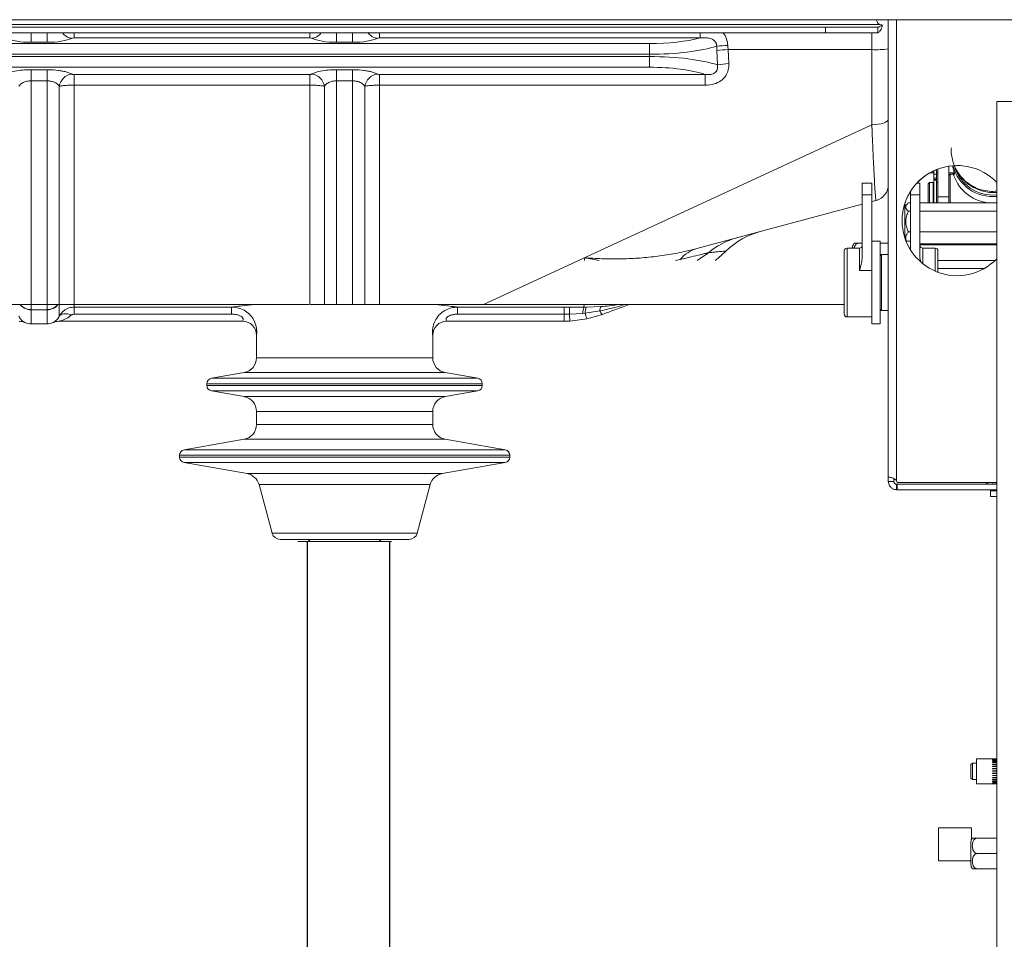
# Model space of a CAD drawing. Units: millimetres. Extents: x 209 to 13318, y -34 to 5706.
# Drawn here: x 9682 to 10040, y 3670 to 4004 of the extents above; entities that cross this region are included whole.
import ezdxf

# ---------------------------------------------------------------- set-up
doc = ezdxf.new("R2010")
doc.units = ezdxf.units.MM

msp = doc.modelspace()

# ---------------------------------------------------------------- linework, layer by layer
at = {"color": 7, "linetype": 'Continuous', "lineweight": 15}
for p, q in [((10058.34, 4004.15), (9106.34, 4004.15)), ((9994.58, 4002.44), (9128.08, 4002.44)), ((9995.58, 4002.26), (9994.58, 4002.44)), ((9995.58, 4002.15), (9995.58, 4002.26)), ((9995.58, 4001.56), (9995.58, 4002.15)), ((9997.84, 4004.15), (9997.84, 3837.99)), ((9975.07, 4001.44), (9148.08, 4001.44)), ((9975.07, 3999.44), (9148.08, 3999.44)), ((9994, 4001.44), (9975.07, 4001.44)), ((9975.07, 4001.44), (9975.07, 3999.44)), ((9994, 3999.44), (9975.07, 3999.44)), ((9994, 4001.44), (9994, 3999.44)), ((9245.67, 3995.47), (9911.03, 3995.47)), ((9692.26, 3995.95), (9686.44, 3995.95)), ((9787.65, 3997.53), (9702.05, 3997.53)), ((9803.26, 3995.95), (9797.44, 3995.95)), ((9929.47, 3997.53), (9813.05, 3997.53)), ((9911.03, 3995.47), (9911.03, 3991.61)), ((9911.03, 3991.61), (9245.67, 3991.61)), ((9911.03, 3990.75), (9911.03, 3991.61)), ((9935.78, 3987.72), (9935.53, 3993.02)), ((9939.62, 3993.27), (9939.9, 3988.23)), ((9939.62, 3993.27), (9991.84, 3993.27)), ((9991.84, 3966), (9991.84, 3993.27)), ((9245.67, 3990.75), (9911.03, 3990.75)), ((9911.03, 3990.75), (9911.03, 3986.88)), ((9911.03, 3986.88), (9245.67, 3986.88)), ((9686.44, 3985.98), (9686.44, 3981.94)), ((9686.44, 3985.98), (9692.26, 3985.98)), ((9692.26, 3985.98), (9692.26, 3981.94)), ((9702.05, 3984.27), (9702.05, 3980.37)), ((9702.05, 3984.27), (9787.65, 3984.27)), ((9787.65, 3984.27), (9787.65, 3980.37)), ((9797.44, 3985.98), (9797.44, 3981.94)), ((9797.44, 3985.98), (9803.26, 3985.98)), ((9803.26, 3985.98), (9803.26, 3981.94)), ((9813.05, 3980.37), (9813.05, 3984.27)), ((9813.05, 3984.27), (9931.33, 3984.27)), ((9931.33, 3980.37), (9931.33, 3984.27)), ((9692.26, 3981.94), (9686.44, 3981.94)), ((9803.26, 3981.94), (9797.44, 3981.94)), ((9787.65, 3980.37), (9702.05, 3980.37)), ((9931.33, 3980.37), (9813.05, 3980.37)), ((10045.26, 3974.42), (10037.26, 3974.42)), ((10037.26, 3974.42), (10037.26, 2850.02)), ((9850.73, 3900.69), (9991.84, 3966)), ((10012.93, 3948.55), (10014.14, 3948.55)), ((10014.14, 3949.19), (10014.14, 3948.55)), ((10014.14, 3949.05), (10014.34, 3949.05)), ((10014.34, 3949.28), (10014.34, 3948.06)), ((10015.34, 3949.72), (10015.34, 3949.55)), ((10015.34, 3949.55), (10015.34, 3948.06)), ((10015.34, 3948.55), (10015.84, 3948.55)), ((10015.84, 3949.91), (10015.84, 3939.8)), ((10019.84, 3950.95), (10019.84, 3939.8)), ((10019.84, 3948.55), (10021.81, 3948.55)), ((10012.84, 3945.07), (10012.34, 3944.57)), ((10014.14, 3945.07), (10012.84, 3945.07)), ((10012.84, 3945.07), (10012.84, 3937.65)), ((10014.14, 3945.07), (10014.14, 3937.65)), ((10014.34, 3948.06), (10014.34, 3946.56)), ((10014.34, 3948.06), (10015.34, 3948.06)), ((10014.34, 3946.56), (10014.34, 3946.15)), ((10014.34, 3946.56), (10015.34, 3946.56)), ((10014.34, 3946.15), (10014.34, 3945.81)), ((10014.34, 3946.15), (10015.34, 3946.15)), ((10014.34, 3945.81), (10014.34, 3937.65)), ((10014.34, 3945.81), (10015.34, 3945.81)), ((10015.34, 3948.06), (10015.34, 3946.56)), ((10015.34, 3946.56), (10015.34, 3946.15)), ((10015.34, 3946.15), (10015.34, 3945.81)), ((10015.34, 3945.81), (10015.34, 3937.65)), ((10015.84, 3945.07), (10015.34, 3945.07)), ((10020.34, 3948.07), (10019.84, 3947.57)), ((10021.48, 3948.07), (10020.34, 3948.07)), ((10020.34, 3948.07), (10020.34, 3937.65)), ((9988.34, 3944.83), (9988.34, 3940.58)), ((9991.84, 3944.83), (9988.34, 3944.83)), ((9991.84, 3944.83), (9991.84, 3940.58)), ((10005.84, 3940.58), (10005.84, 3941.71)), ((10009.34, 3944.83), (10008.23, 3944.83)), ((10009.34, 3940.58), (10009.34, 3944.83)), ((10012.34, 3944.57), (10012.34, 3937.65)), ((10014.34, 3944.57), (10014.14, 3944.57)), ((9988.34, 3940.58), (9991.84, 3940.58)), ((9988.34, 3940.58), (9988.34, 3917.79)), ((9991.84, 3940.58), (9991.84, 3920.79)), ((9993.4, 3938.49), (9991.84, 3938.07)), ((10005.84, 3920.79), (10005.84, 3940.58)), ((10009.34, 3940.58), (10005.84, 3940.58)), ((10009.34, 3917.79), (10009.34, 3940.58)), ((10015.84, 3939.8), (10019.84, 3939.8)), ((10015.84, 3939.8), (10015.84, 3937.65)), ((10019.84, 3939.8), (10019.84, 3937.65)), ((9988.34, 3937.13), (9928.34, 3921.06)), ((10003.84, 3924.93), (10003.84, 3937.43)), ((10004.78, 3937.31), (10003.84, 3936.38)), ((10005.84, 3937.65), (10005.15, 3937.65)), ((10005.84, 3934.56), (10005.15, 3934.56)), ((10037.26, 3937.65), (10009.34, 3937.65)), ((10037.26, 3934.56), (10009.34, 3934.56)), ((10005.84, 3927.09), (10005.15, 3927.09)), ((10037.26, 3927.09), (10009.34, 3927.09)), ((9994.84, 3923.68), (9991.84, 3923.68)), ((9994.84, 3918.33), (9994.84, 3923.68)), ((10005.84, 3923.68), (10004.3, 3923.68)), ((9981.84, 3897.18), (9981.84, 3920.18)), ((9987.34, 3921.18), (9982.84, 3921.18)), ((9984.54, 3921.25), (9984.46, 3921.18)), ((9984.61, 3921.25), (9984.54, 3921.25)), ((9984.54, 3921.25), (9984.54, 3921.18)), ((9984.66, 3921.18), (9984.61, 3921.25)), ((9984.61, 3921.25), (9984.61, 3921.18)), ((9984.84, 3921.41), (9984.84, 3921.18)), ((9987.15, 3923.04), (9988.34, 3923.04)), ((9991.84, 3908.68), (9991.84, 3920.79)), ((9994.84, 3923.04), (9997.84, 3923.04)), ((10005.84, 3920.79), (10005.84, 3920.64)), ((10037.26, 3922.71), (10009.34, 3922.71)), ((10037.26, 3922.38), (10009.34, 3922.38)), ((10014.84, 3921.18), (10010.34, 3921.18)), ((10015.84, 3920.18), (10015.84, 3912.45)), ((9995.34, 3918.83), (9994.84, 3918.33)), ((9994.84, 3908.68), (9994.84, 3918.33)), ((9997.84, 3918.83), (9995.34, 3918.83)), ((9995.34, 3908.68), (9995.34, 3918.83)), ((10009.49, 3916.52), (10009.34, 3917.79)), ((10036.61, 3916.67), (10015.84, 3916.67)), ((9987.34, 3913.01), (9991.84, 3913.01)), ((10032.63, 3913.74), (10015.84, 3913.74)), ((9991.84, 3893.68), (9991.84, 3908.68)), ((9994.84, 3893.68), (9994.84, 3908.68)), ((9995.34, 3898.53), (9995.34, 3908.68)), ((9787.3, 3900.69), (9565.65, 3900.69)), ((9686.44, 3898.84), (9686.44, 3898.82)), ((9686.44, 3898.82), (9686.44, 3898.81)), ((9686.44, 3898.82), (9692.26, 3898.82)), ((9686.44, 3898.81), (9686.44, 3893.64)), ((9692.26, 3898.81), (9686.44, 3898.81)), ((9692.26, 3898.82), (9692.26, 3898.84)), ((9692.26, 3898.81), (9692.26, 3898.82)), ((9692.26, 3893.64), (9692.26, 3898.81)), ((9702.05, 3899.75), (9702.05, 3897.18)), ((9702.05, 3899.75), (9759.3, 3899.75)), ((9759.3, 3897.18), (9759.3, 3899.75)), ((9981.84, 3900.69), (9787.65, 3900.69)), ((9841.4, 3897.18), (9841.4, 3899.75)), ((9841.4, 3899.75), (9880.1, 3899.75)), ((9880.1, 3897.18), (9880.1, 3899.75)), ((9880.1, 3899.75), (9882.12, 3899.74)), ((9882.12, 3899.74), (9887.29, 3899.73)), ((9887.29, 3899.73), (9888.16, 3899.74)), ((9893.08, 3898.39), (9887.75, 3897.55)), ((9888.16, 3899.74), (9893.47, 3899.97)), ((9994.84, 3899.03), (9995.34, 3898.53)), ((9995.34, 3898.53), (9997.84, 3898.53)), ((9759.3, 3897.18), (9702.05, 3897.18)), ((9880.1, 3897.18), (9841.4, 3897.18)), ((9881.99, 3897.2), (9880.1, 3897.18)), ((9880.1, 3897.18), (9880.1, 3894.61)), ((9886.87, 3897.47), (9881.99, 3897.2)), ((9882.12, 3894.66), (9881.99, 3897.2)), ((9888.31, 3895.47), (9882.12, 3894.66)), ((9887.75, 3897.55), (9886.87, 3897.47)), ((9894.02, 3897.11), (9888.31, 3895.47)), ((9982.84, 3896.18), (9991.84, 3896.18)), ((9686.44, 3893.64), (9692.26, 3893.64)), ((9763.35, 3894.61), (9696.57, 3894.61)), ((9880.1, 3894.61), (9837.35, 3894.61)), ((9991.84, 3893.68), (9994.84, 3893.68)), ((9768.35, 3889.61), (9768.35, 3881.4)), ((9832.35, 3881.4), (9832.35, 3889.61)), ((9763.81, 3875.99), (9752, 3873.91)), ((9848.7, 3873.91), (9836.89, 3875.99)), ((9750.35, 3871.94), (9750.35, 3871.29)), ((9850.35, 3871.29), (9850.35, 3871.94)), ((9752, 3869.32), (9763.81, 3867.24)), ((9836.89, 3867.24), (9848.7, 3869.32)), ((9768.35, 3861.83), (9768.35, 3857.17)), ((9832.35, 3857.17), (9832.35, 3861.83)), ((9763.81, 3851.75), (9742, 3847.91)), ((9858.7, 3847.91), (9836.89, 3851.75)), ((9740.35, 3845.94), (9740.35, 3845.29)), ((9860.35, 3845.29), (9860.35, 3845.94)), ((9742, 3843.32), (9764.9, 3839.29)), ((9835.8, 3839.29), (9858.7, 3843.32)), ((9997.84, 3837.99), (9997.84, 3836.44)), ((9998.04, 3837.99), (9997.84, 3837.99)), ((9769.26, 3835.29), (9773.99, 3817.63)), ((9826.71, 3817.63), (9831.44, 3835.29)), ((9997.84, 3836.44), (9999.84, 3836.44)), ((9999.84, 3837.52), (9999.84, 3836.44)), ((10000.84, 3833.44), (10000.84, 3835.44)), ((10000.84, 3835.44), (10000.99, 3835.44)), ((10037.26, 3836.03), (10000.99, 3836.03)), ((10000.99, 3835.44), (10037.26, 3835.44)), ((10000.99, 3833.44), (10000.99, 3835.44)), ((10033.32, 3835.44), (10033.32, 3836.03)), ((10035.83, 3836.03), (10035.83, 3835.44)), ((10037.02, 3836.03), (10037.02, 3835.51)), ((10037.26, 3835.51), (10037.02, 3835.51)), ((10000.84, 3833.44), (10000.99, 3833.44)), ((10000.99, 3833.44), (10037.26, 3833.44)), ((10034.97, 3832.99), (10037.26, 3832.99)), ((10034.97, 3830.99), (10034.97, 3832.99)), ((10034.97, 3830.99), (10037.26, 3830.99)), ((9776.89, 3815.41), (9791.3, 3815.41)), ((9783.35, 3814.68), (9791.3, 3814.68)), ((9787.12, 3815.41), (9823.81, 3815.41)), ((9787.12, 3815.41), (9787.85, 3814.68)), ((9787.85, 3814.68), (9817.35, 3814.68)), ((9812.85, 3814.68), (9813.58, 3815.41)), ((10028.4, 3734.15), (10027.84, 3733.6)), ((10029.84, 3734.15), (10028.4, 3734.15)), ((10028.4, 3734.15), (10028.4, 3728.15)), ((10035.64, 3735.65), (10029.84, 3735.65)), ((10029.84, 3735.65), (10029.84, 3734.92)), ((10029.84, 3734.92), (10029.84, 3726.65)), ((10035.64, 3735.66), (10035.64, 3735.75)), ((10035.64, 3735.75), (10037.26, 3735.75)), ((10035.64, 3735.66), (10037.26, 3735.66)), ((10035.64, 3735.55), (10035.64, 3735.66)), ((10037.26, 3735.55), (10035.64, 3735.55)), ((10035.64, 3735.41), (10037.26, 3735.41)), ((10035.64, 3735.3), (10035.64, 3735.41)), ((10037.26, 3735.3), (10035.64, 3735.3)), ((10035.64, 3735), (10037.26, 3735)), ((10035.64, 3734.89), (10035.64, 3735)), ((10037.26, 3734.89), (10035.64, 3734.89)), ((10035.64, 3734.46), (10037.26, 3734.46)), ((10035.64, 3734.35), (10035.64, 3734.46)), ((10037.26, 3734.35), (10035.64, 3734.35)), ((10027.84, 3733.6), (10027.84, 3728.71)), ((10035.64, 3733.69), (10035.64, 3733.79)), ((10035.64, 3733.79), (10037.26, 3733.79)), ((10037.26, 3733.69), (10035.64, 3733.69)), ((10035.64, 3732.94), (10035.64, 3733.03)), ((10035.64, 3733.03), (10035.64, 3733.03)), ((10035.64, 3733.03), (10037.26, 3733.03)), ((10035.64, 3733.03), (10037.26, 3733.03)), ((10037.26, 3732.94), (10035.64, 3732.94)), ((10035.64, 3732.2), (10035.64, 3732.23)), ((10035.64, 3732.23), (10037.26, 3732.23)), ((10035.64, 3732.13), (10035.64, 3732.2)), ((10035.64, 3732.2), (10037.26, 3732.2)), ((10037.26, 3732.13), (10035.64, 3732.13)), ((10035.64, 3731.33), (10035.64, 3731.38)), ((10035.64, 3731.38), (10037.26, 3731.38)), ((10035.64, 3731.28), (10035.64, 3731.33)), ((10035.64, 3731.33), (10037.26, 3731.33)), ((10037.26, 3731.28), (10035.64, 3731.28)), ((10035.64, 3730.46), (10035.64, 3730.53)), ((10035.64, 3730.53), (10037.26, 3730.53)), ((10035.64, 3730.43), (10035.64, 3730.46)), ((10035.64, 3730.46), (10037.26, 3730.46)), ((10037.26, 3730.43), (10035.64, 3730.43)), ((10027.84, 3728.71), (10028.4, 3728.15)), ((10028.4, 3728.15), (10029.84, 3728.15)), ((10035.64, 3729.61), (10035.64, 3729.69)), ((10035.64, 3729.69), (10037.26, 3729.69)), ((10035.64, 3729.6), (10035.64, 3729.61)), ((10035.64, 3729.61), (10037.26, 3729.61)), ((10037.26, 3729.6), (10035.64, 3729.6)), ((10035.64, 3728.82), (10035.64, 3728.91)), ((10035.64, 3728.91), (10037.26, 3728.91)), ((10035.64, 3728.82), (10037.26, 3728.82)), ((10035.64, 3728.11), (10035.64, 3728.22)), ((10035.64, 3728.22), (10037.26, 3728.22)), ((10035.64, 3728.11), (10037.26, 3728.11)), ((10035.64, 3727.51), (10035.64, 3727.62)), ((10035.64, 3727.62), (10037.26, 3727.62)), ((10035.64, 3727.51), (10037.26, 3727.51)), ((10035.64, 3727.05), (10035.64, 3727.16)), ((10035.64, 3727.16), (10037.26, 3727.16)), ((10035.64, 3727.05), (10037.26, 3727.05)), ((10035.64, 3726.73), (10035.64, 3726.84)), ((10035.64, 3726.84), (10037.26, 3726.84)), ((10035.64, 3726.73), (10037.26, 3726.73)), ((10029.84, 3726.65), (10035.64, 3726.65)), ((10035.64, 3726.57), (10035.64, 3726.67)), ((10035.64, 3726.67), (10037.26, 3726.67)), ((10035.64, 3726.57), (10037.26, 3726.57)), ((10016.11, 3710.65), (10016.11, 3698.65)), ((10028.11, 3710.65), (10016.11, 3710.65)), ((10028.11, 3706.58), (10028.11, 3710.65)), ((10027.84, 3705.51), (10027.84, 3697.19)), ((10030.15, 3706.95), (10037.26, 3706.95)), ((10016.11, 3698.65), (10027.84, 3698.65)), ((10030.15, 3701.35), (10037.26, 3701.35)), ((10030.15, 3695.75), (10037.26, 3695.75))]:
    msp.add_line(p, q, dxfattribs=at)
at = {"color": 8, "linetype": 'Continuous', "lineweight": 15}
for p, q in [((10000.84, 4004.15), (10000.84, 3836.79)), ((9686.44, 3999.44), (9686.44, 3995.95)), ((9692.26, 3999.44), (9692.26, 3995.95)), ((9702.05, 3999.44), (9702.05, 3997.53)), ((9787.65, 3999.44), (9787.65, 3997.53)), ((9797.44, 3999.44), (9797.44, 3995.95)), ((9803.26, 3999.44), (9803.26, 3995.95)), ((9813.05, 3999.44), (9813.05, 3997.53)), ((9929.47, 3999.44), (9929.47, 3997.53)), ((9991.84, 3993.27), (9991.84, 3999.44)), ((9787.65, 3900.69), (9787.65, 3984.27)), ((9686.44, 3981.94), (9686.44, 3900.69)), ((9692.26, 3900.69), (9692.26, 3981.94)), ((9797.44, 3981.94), (9797.44, 3900.69)), ((9803.26, 3900.69), (9803.26, 3981.94)), ((9696.71, 3900.69), (9696.71, 3980.02)), ((9702.05, 3980.37), (9702.05, 3900.69)), ((9792.99, 3980.02), (9792.99, 3900.69)), ((9807.71, 3900.69), (9807.71, 3980.02)), ((9813.05, 3980.37), (9813.05, 3900.69)), ((10014.94, 3949.55), (10015.34, 3949.55)), ((9982.84, 3921.18), (9982.84, 3896.18)), ((9987.34, 3913.01), (9987.34, 3921.18)), ((10010.34, 3921.18), (10010.34, 3915.57)), ((10014.84, 3912.85), (10014.84, 3921.18)), ((9887.51, 3916.67), (9887.51, 3917.72)), ((9922.21, 3917), (9920.57, 3916.67)), ((9928.39, 3916.67), (9932.51, 3919.5)), ((9686.44, 3900.69), (9686.44, 3898.84)), ((9692.26, 3898.84), (9692.26, 3900.69)), ((9696.71, 3896.48), (9696.71, 3900.69)), ((9702.05, 3900.69), (9702.05, 3899.75)), ((9887.29, 3899.73), (9887.31, 3900.69)), ((9768.35, 3881.4), (9791.3, 3881.4)), ((9787.65, 3881.4), (9832.35, 3881.4)), ((9752, 3873.91), (9791.3, 3873.91)), ((9752, 3873.91), (9848.7, 3873.91)), ((9791.3, 3875.99), (9763.81, 3875.99)), ((9836.89, 3875.99), (9763.81, 3875.99)), ((9791.3, 3871.94), (9750.35, 3871.94)), ((9850.35, 3871.94), (9750.35, 3871.94)), ((9750.35, 3871.29), (9791.3, 3871.29)), ((9750.35, 3871.29), (9850.35, 3871.29)), ((9791.3, 3869.32), (9752, 3869.32)), ((9848.7, 3869.32), (9752, 3869.32)), ((9763.81, 3867.24), (9791.3, 3867.24)), ((9763.81, 3867.24), (9836.89, 3867.24)), ((9832.35, 3861.83), (9768.35, 3861.83)), ((9791.3, 3861.83), (9768.35, 3861.83)), ((9768.35, 3857.17), (9791.3, 3857.17)), ((9768.35, 3857.17), (9832.35, 3857.17)), ((9791.3, 3851.75), (9763.81, 3851.75)), ((9836.89, 3851.75), (9763.81, 3851.75)), ((9791.3, 3845.94), (9740.35, 3845.94)), ((9860.35, 3845.94), (9740.35, 3845.94)), ((9740.35, 3845.29), (9791.3, 3845.29)), ((9740.35, 3845.29), (9860.35, 3845.29)), ((9742, 3847.91), (9791.3, 3847.91)), ((9742, 3847.91), (9858.7, 3847.91)), ((9791.3, 3843.32), (9742, 3843.32)), ((9858.7, 3843.32), (9742, 3843.32)), ((9764.9, 3839.29), (9791.3, 3839.29)), ((9764.9, 3839.29), (9835.8, 3839.29)), ((9831.44, 3835.29), (9769.26, 3835.29)), ((9791.3, 3835.29), (9769.26, 3835.29)), ((10033.97, 3835.44), (10033.97, 3836.03)), ((9773.99, 3817.63), (9791.3, 3817.63)), ((9773.99, 3817.63), (9826.71, 3817.63))]:
    msp.add_line(p, q, dxfattribs=at)
for p, q in [((9786.7, 3814.68), (9786.7, 3615.2)), ((9816.61, 3814.68), (9816.61, 3615.2))]:
    msp.add_line(p, q)
at = {"color": 7, "linetype": 'Continuous', "lineweight": 15, "flags": 128}
for points in [[(9991.84, 3966), (9993.02, 3966.04), (9994.14, 3966.16), (9995.18, 3966.34), (9996.09, 3966.6), (9996.83, 3966.9), (9997.39, 3967.25), (9997.73, 3967.63), (9997.84, 3968.02)], [(9938.82, 3920.12), (9936.02, 3917.6), (9934.91, 3916.67)], [(9696.71, 3896.48), (9696.96, 3896.8), (9697.33, 3897.06), (9697.8, 3897.24), (9698.35, 3897.34), (9698.99, 3897.36), (9699.68, 3897.29), (9700.41, 3897.13), (9701.16, 3896.9)]]:
    msp.add_lwpolyline(points, dxfattribs=at)
at = {"color": 7, "linetype": 'Continuous', "lineweight": 15}
for centre, radius, start, end in [((9995.58, 4004.18), 2, 180.7548, 240.2748), ((9941.5, 3929.76), 65.06, 91.7066, 95.3038), ((9941.53, 3928.41), 64.89, 91.6919, 95.3053), ((9993.34, 4023.53), 30.3, 267.1694, 278.5483), ((9941.72, 3956.86), 31.43, 93.3238, 100.9061), ((9702.01, 3979.12), 5.37, 99.0956, 170.4314), ((9787.69, 3979.12), 5.37, 9.5686, 80.9044), ((9813.01, 3979.12), 5.37, 99.0956, 170.4314), ((10022.84, 3931.18), 20, 43.9907, 180), ((10022.85, 3931.18), 20, 119.6989, 136.9495), ((10035.8, 3954.88), 14.98, 194.5384, 275.6185), ((10035.77, 3952.47), 14.95, 195.1875, 262.6271), ((10035.81, 3954.96), 14.49, 195.2186, 275.7817), ((9991.84, 3944.28), 6, 285, 0), ((10022.85, 3931.18), 20, 148.2309, 161.8375), ((10022.84, 3931.18), 20, 180, 316.1397), ((9959.44, 3898.33), 30, 105, 133.4003), ((9949.62, 3899.55), 26.28, 105.0661, 130.6041), ((9931.68, 3909.33), 12.2, 105.896, 140.997), ((9982.84, 3920.18), 1, 90, 180), ((9987.15, 3921.41), 2.31, 140.8642, 180), ((9987.34, 3922.18), 1, 270, 0), ((10010.34, 3922.18), 1, 180, 270), ((10014.84, 3920.18), 1, 0, 90), ((9900.7, 3897.56), 18.71, 173.3042, 181.1028), ((9891.75, 3897.74), 4.88, 155.8415, 183.1697), ((9892.2, 3897.85), 4.46, 154.9562, 183.8574), ((9895.35, 3898.67), 2.29, 145.3117, 186.8566), ((9895.31, 3899.04), 2.32, 196.1945, 236.2562), ((9900.74, 3899.92), 13.19, 190.3317, 199.7093), ((9982.84, 3897.18), 1, 180, 270), ((9682.13, 3889.61), 5, 64.4999, 90), ((9686.44, 3898.64), 5, 244.5299, 270), ((9692.26, 3898.64), 5, 270, 295.4907), ((9696.57, 3889.61), 5, 90, 115.5001), ((9763.35, 3889.61), 5, 0, 90), ((9837.35, 3889.61), 5, 90, 180), ((9880.1, 3934.61), 40, 270, 272.8943), ((9762.85, 3881.4), 5.5, 280, 0), ((9837.85, 3881.4), 5.5, 180, 260), ((9752.35, 3871.94), 2, 100, 180), ((9848.35, 3871.94), 2, 0, 80), ((9752.35, 3871.29), 2, 180, 260), ((9848.35, 3871.29), 2, 280, 0), ((9762.85, 3861.83), 5.5, 0, 80), ((9837.85, 3861.83), 5.5, 100, 180), ((9762.85, 3857.17), 5.5, 280, 0), ((9837.85, 3857.17), 5.5, 180, 260), ((9742.35, 3845.94), 2, 100, 180), ((9742.35, 3845.29), 2, 180, 260), ((9858.35, 3845.94), 2, 0, 80), ((9858.35, 3845.29), 2, 280, 0), ((9763.94, 3833.87), 5.5, 15, 80), ((9836.76, 3833.87), 5.5, 100, 165), ((9998.99, 3836.03), 2, 0, 22.1596), ((9776.89, 3818.41), 3, 195, 270), ((9823.81, 3818.41), 3, 270, 345), ((10030.15, 3705.51), 2.31, 141.3429, 180), ((10030.15, 3697.19), 2.31, 180, 218.6541)]:
    msp.add_arc(centre, radius, start, end, dxfattribs=at)
at = {"color": 8, "linetype": 'Continuous', "lineweight": 15}
for centre, radius, start, end in [((9701.93, 4002.38), 5.05, 215.5189, 261.2375), ((9787.77, 4002.38), 5.05, 278.7625, 324.4811), ((9812.93, 4002.38), 5.05, 215.5189, 261.2375), ((9686.43, 3903.84), 5.04, 218.7419, 270.1188), ((9686.43, 3903.86), 5.04, 218.9151, 270.0985), ((9692.28, 3903.83), 5.03, 269.8331, 321.3063), ((9692.27, 3903.85), 5.03, 269.8553, 321.1311)]:
    msp.add_arc(centre, radius, start, end, dxfattribs=at)
at = {"color": 7, "linetype": 'Continuous', "lineweight": 15}
for centre, major_axis, ratio, start_param, end_param in [((9686.44, 3998.59), (10, 0), 0.264737, 3.61613, 4.712389), ((9692.26, 3998.59), (10, 0), 0.264737, 4.712389, 5.808648), ((9702.05, 3997.26), (1, 0), 0.264737, 1.570796, 2.667055), ((9787.65, 3997.26), (1, 0), 0.264737, 0.474538, 1.570796), ((9797.44, 3998.59), (10, 0), 0.264737, 3.61613, 4.712389), ((9803.26, 3998.59), (10, 0), 0.264737, 4.712389, 5.808648), ((9813.05, 3997.26), (1, 0), 0.264737, 1.570796, 2.667055), ((9911.03, 4002.44), (26, 0), 0.267949, 4.712389, 5.500785), ((9911.03, 3998.58), (30, 0), 0.232223, 4.712389, 5.665574), ((9911.03, 3589.18), (0, 700), 0.042857, 5.32734, 5.330001), ((9911.03, 3589.43), (0, 700), 0.05, 5.32734, 5.330001), ((9911.03, 3983.78), (30, 0), 0.232223, 0.600795, 1.570796), ((9911.03, 3979.92), (26, 0), 0.267949, 0.675001, 1.570796)]:
    msp.add_ellipse(centre, major_axis=major_axis, ratio=ratio, start_param=start_param, end_param=end_param, dxfattribs=at)
for points in [[(9994, 4001.44), (9994.13, 4001.45), (9994.39, 4001.47), (9994.79, 4001.63), (9995.18, 4001.85), (9995.44, 4002.05), (9995.58, 4002.15)], [(9994, 3999.44), (9994.13, 3999.47), (9994.39, 3999.53), (9994.79, 3999.99), (9995.18, 4000.67), (9995.44, 4001.26), (9995.58, 4001.56)]]:
    msp.add_open_spline(points, degree=3, dxfattribs=at)
at = {"color": 8, "linetype": 'Continuous', "lineweight": 15}
for points, knots in [([(9937.65, 3999.44), (9937.69, 3999.41), (9938.37, 3998.84), (9939.2, 3997.24), (9939.44, 3995.61), (9939.56, 3994.79)], [0, 0, 0, 0, 0.031325, 0.515621, 1, 1, 1, 1]), ([(9892.84, 3916.67), (9891.99, 3916.81), (9890.25, 3917.1), (9888.46, 3917.5), (9887.54, 3917.71), (9887.51, 3917.72)], [0, 0, 0, 0, 0.4818837, 0.986842, 1, 1, 1, 1]), ([(9682.6, 3900.69), (9682.72, 3900.53), (9683.15, 3899.91), (9684.33, 3899.22), (9685.57, 3898.86), (9686.29, 3898.84), (9686.44, 3898.84)], [0, 0, 0, 0, 0.134832, 0.51407, 0.898792, 1, 1, 1, 1]), ([(9692.26, 3898.84), (9692.41, 3898.84), (9693.13, 3898.86), (9694.37, 3899.22), (9695.55, 3899.91), (9695.98, 3900.53), (9696.09, 3900.69)], [0, 0, 0, 0, 0.1012077, 0.4859301, 0.8651677, 1, 1, 1, 1]), ([(9759.3, 3899.75), (9759.35, 3899.75), (9759.92, 3899.83), (9761.51, 3900.04), (9764.1, 3900.38), (9766.28, 3900.61), (9766.99, 3900.69)], [0, 0, 0, 0, 0.038654, 0.425477, 0.812367, 1, 1, 1, 1]), ([(9833.71, 3900.69), (9834.5, 3900.6), (9836.74, 3900.36), (9839.36, 3900.02), (9840.86, 3899.82), (9841.38, 3899.75), (9841.4, 3899.75)], [0, 0, 0, 0, 0.209845, 0.598584, 0.987255, 1, 1, 1, 1]), ([(9902.09, 3900.69), (9901.47, 3900.51), (9898.5, 3899.62), (9895.48, 3898.93), (9893.08, 3898.39)], [0, 0, 0, 0, 0.209507, 1, 1, 1, 1]), ([(9893.47, 3899.97), (9895.43, 3900.12), (9897.44, 3900.28), (9899.41, 3900.68), (9899.46, 3900.69)], [0, 0, 0, 0, 0.976026, 1, 1, 1, 1])]:
    msp.add_open_spline(points, degree=3, knots=knots, dxfattribs=at)
at = {"color": 7, "linetype": 'Continuous', "lineweight": 15}
for points, knots in [([(9935.49, 3994.54), (9935.48, 3994.82), (9935.46, 3995.19), (9935.24, 3995.81), (9934.97, 3996.21), (9934.41, 3996.77), (9933.48, 3997.3), (9931.7, 3997.68), (9930.32, 3997.59), (9929.47, 3997.53)], [0, 0, 0, 0, 0.103784, 0.140145, 0.245674, 0.283795, 0.445921, 0.655648, 1, 1, 1, 1]), ([(9939.9, 3988.23), (9939.89, 3987.46), (9939.87, 3985.91), (9938.85, 3983.66), (9937.06, 3981.84), (9934.43, 3980.58), (9932.44, 3980.45), (9931.33, 3980.37)], [0, 0, 0, 0, 0.17453, 0.352452, 0.549539, 0.749213, 1, 1, 1, 1]), ([(9677.54, 3984.43), (9677.82, 3984.56), (9678.59, 3984.95), (9680.48, 3985.47), (9683.29, 3985.89), (9685.39, 3985.95), (9686.44, 3985.98)], [0, 0, 0, 0, 0.157623, 0.444548, 0.722102, 1, 1, 1, 1]), ([(9692.26, 3985.98), (9692.5, 3985.97), (9693.86, 3985.97), (9695.81, 3985.83), (9697.8, 3985.52), (9699.65, 3985.11), (9700.55, 3984.7), (9701.16, 3984.43)], [0, 0, 0, 0, 0.064626, 0.360837, 0.521156, 0.681555, 1, 1, 1, 1]), ([(9701.16, 3984.43), (9701.19, 3984.41), (9701.26, 3984.37), (9701.45, 3984.32), (9701.73, 3984.28), (9701.94, 3984.27), (9702.05, 3984.27)], [0, 0, 0, 0, 0.163115, 0.449406, 0.724494, 1, 1, 1, 1]), ([(9787.65, 3984.27), (9787.68, 3984.27), (9787.81, 3984.27), (9788.06, 3984.29), (9788.36, 3984.34), (9788.48, 3984.4), (9788.54, 3984.43)], [0, 0, 0, 0, 0.057626, 0.355083, 0.678053, 1, 1, 1, 1]), ([(9788.54, 3984.43), (9788.82, 3984.56), (9789.59, 3984.95), (9791.48, 3985.47), (9794.29, 3985.89), (9796.39, 3985.95), (9797.44, 3985.98)], [0, 0, 0, 0, 0.157623, 0.4445481, 0.7221022, 1, 1, 1, 1]), ([(9803.26, 3985.98), (9803.5, 3985.97), (9804.86, 3985.97), (9806.81, 3985.83), (9808.8, 3985.52), (9810.65, 3985.11), (9811.55, 3984.7), (9812.16, 3984.43)], [0, 0, 0, 0, 0.064626, 0.360837, 0.521156, 0.681555, 1, 1, 1, 1]), ([(9812.16, 3984.43), (9812.19, 3984.41), (9812.26, 3984.37), (9812.45, 3984.32), (9812.73, 3984.28), (9812.94, 3984.27), (9813.05, 3984.27)], [0, 0, 0, 0, 0.163115, 0.449406, 0.724494, 1, 1, 1, 1]), ([(9931.33, 3984.27), (9931.99, 3984.23), (9932.96, 3984.16), (9934.08, 3984.46), (9934.73, 3984.78), (9935.17, 3985.13), (9935.59, 3985.7), (9935.77, 3986.17), (9935.9, 3986.9), (9935.83, 3987.34), (9935.78, 3987.72)], [0, 0, 0, 0, 0.3016286, 0.4378759, 0.4994701, 0.6155741, 0.6732611, 0.8011965, 0.8316958, 1, 1, 1, 1]), ([(9686.44, 3981.94), (9685.97, 3981.92), (9685.44, 3981.89), (9684.44, 3981.68), (9683.42, 3981.31), (9682.5, 3980.66), (9682.13, 3980.19), (9681.99, 3980.02)], [0, 0, 0, 0, 0.226829, 0.259428, 0.529797, 0.82804, 1, 1, 1, 1]), ([(9696.71, 3980.02), (9696.41, 3980.36), (9695.85, 3981.01), (9694.46, 3981.66), (9693.31, 3981.88), (9692.62, 3981.94), (9692.38, 3981.94), (9692.26, 3981.94)], [0, 0, 0, 0, 0.341925, 0.660623, 0.881286, 0.940124, 1, 1, 1, 1]), ([(9797.44, 3981.94), (9796.97, 3981.92), (9796.44, 3981.89), (9795.44, 3981.68), (9794.42, 3981.31), (9793.5, 3980.66), (9793.13, 3980.19), (9792.99, 3980.02)], [0, 0, 0, 0, 0.2268294, 0.2594279, 0.5297972, 0.8280395, 1, 1, 1, 1]), ([(9807.71, 3980.02), (9807.41, 3980.36), (9806.85, 3981.01), (9805.46, 3981.66), (9804.31, 3981.88), (9803.62, 3981.94), (9803.38, 3981.94), (9803.26, 3981.94)], [0, 0, 0, 0, 0.341925, 0.660623, 0.881286, 0.940124, 1, 1, 1, 1]), ([(9702.05, 3980.37), (9701.42, 3980.36), (9700.19, 3980.35), (9698.52, 3980.26), (9697.36, 3980.14), (9696.88, 3980.05), (9696.71, 3980.02)], [0, 0, 0, 0, 0.284064, 0.562261, 0.843382, 1, 1, 1, 1]), ([(9792.99, 3980.02), (9792.62, 3980.08), (9791.86, 3980.2), (9790.07, 3980.33), (9788.58, 3980.37), (9787.78, 3980.37), (9787.65, 3980.37)], [0, 0, 0, 0, 0.3114593, 0.6347245, 0.9404288, 1, 1, 1, 1]), ([(9813.05, 3980.37), (9812.42, 3980.36), (9811.19, 3980.35), (9809.52, 3980.26), (9808.36, 3980.14), (9807.88, 3980.05), (9807.71, 3980.02)], [0, 0, 0, 0, 0.284064, 0.562261, 0.843382, 1, 1, 1, 1]), ([(9993.4, 3938.49), (9993.38, 3938.52), (9993.33, 3938.58), (9993.23, 3939.31), (9993.09, 3940.96), (9992.88, 3944.08), (9992.64, 3948.3), (9992.39, 3953.44), (9992.12, 3959.37), (9991.94, 3963.77), (9991.84, 3966)], [0, 0, 0, 0, 0.07652, 0.153784, 0.291514, 0.43357, 0.573219, 0.717134, 0.856522, 1, 1, 1, 1]), ([(10020.76, 3957.65), (10020.73, 3957.46), (10020.6, 3956.41), (10020.81, 3954.57), (10021.34, 3952.22), (10022.28, 3949.96), (10023.67, 3947.71), (10025.61, 3945.58), (10028.03, 3943.81), (10030.78, 3942.53), (10033.67, 3941.88), (10035.87, 3941.71), (10037.04, 3941.91), (10037.26, 3941.95)], [0, 0, 0, 0, 0.022798, 0.121677, 0.210566, 0.300969, 0.402861, 0.514765, 0.631489, 0.747152, 0.862029, 0.973728, 1, 1, 1, 1]), ([(10021.23, 3950.95), (10021.28, 3950.69), (10021.45, 3949.76), (10021.73, 3948.87), (10021.9, 3948.23), (10021.95, 3947.97), (10021.9, 3947.93), (10021.79, 3948.05), (10021.65, 3948.39), (10021.59, 3948.55)], [0, 0, 0, 0, 0.102417, 0.362693, 0.494037, 0.622166, 0.750396, 0.882136, 1, 1, 1, 1]), ([(10037.26, 3941.42), (10036.78, 3941.38), (10035.5, 3941.27), (10033.4, 3941.53), (10031.03, 3942.15), (10028.72, 3943.17), (10026.56, 3944.58), (10024.62, 3946.35), (10023.04, 3948.46), (10022.1, 3950.07), (10021.82, 3951), (10021.8, 3951.07)], [0, 0, 0, 0, 0.074321, 0.196607, 0.32134, 0.44931, 0.581196, 0.716798, 0.850097, 0.987681, 1, 1, 1, 1]), ([(10005.15, 3927.09), (10004.91, 3927.6), (10004.44, 3928.64), (10004.04, 3930.57), (10004.28, 3932.64), (10004.88, 3933.97), (10005.15, 3934.56)], [0, 0, 0, 0, 0.216458, 0.440317, 0.751905, 1, 1, 1, 1]), ([(10005.15, 3934.56), (10005.03, 3934.66), (10004.78, 3934.87), (10004.49, 3935.2), (10004.26, 3935.55), (10004.13, 3935.95), (10004.15, 3936.41), (10004.38, 3936.87), (10004.73, 3937.29), (10005.01, 3937.53), (10005.15, 3937.65)], [0, 0, 0, 0, 0.107788, 0.216173, 0.32732, 0.439966, 0.593496, 0.752157, 0.875511, 1, 1, 1, 1]), ([(10004.58, 3923.68), (10004.39, 3924.04), (10003.93, 3924.9), (10004.38, 3926.1), (10004.95, 3926.83), (10005.15, 3927.09)], [0, 0, 0, 0, 0.317867, 0.759208, 1, 1, 1, 1]), ([(9887.51, 3917.72), (9887.54, 3917.71), (9888.57, 3917.63), (9891.64, 3917.41), (9896.71, 3917.22), (9902.95, 3917.29), (9909.29, 3917.67), (9915.74, 3918.42), (9922.11, 3919.5), (9926.26, 3920.54), (9928.34, 3921.06)], [0, 0, 0, 0, 0.00191, 0.072867, 0.217869, 0.363465, 0.520992, 0.679173, 0.839275, 1, 1, 1, 1]), ([(9938.82, 3920.12), (9938.82, 3920.12), (9938.81, 3920.12), (9938.51, 3920.11), (9937.45, 3920.03), (9935.9, 3919.89), (9934.19, 3919.71), (9933.07, 3919.57), (9932.51, 3919.5)], [0, 0, 0, 0, 0.0351751, 0.2739411, 0.5134227, 0.755871, 0.8777936, 1, 1, 1, 1]), ([(9987.15, 3923.04), (9987.08, 3923.04), (9986.95, 3923.04), (9986.75, 3923.03), (9986.57, 3923.03), (9986.37, 3923.02), (9986.17, 3923.01), (9985.95, 3922.99), (9985.74, 3922.97), (9985.53, 3922.94), (9985.4, 3922.9), (9985.38, 3922.87), (9985.37, 3922.86)], [0, 0, 0, 0, 0.053361, 0.108332, 0.161679, 0.216221, 0.295578, 0.377178, 0.500079, 0.626226, 0.851797, 1, 1, 1, 1]), ([(9985.43, 3921.18), (9985.44, 3921.25), (9985.48, 3921.44), (9985.57, 3921.73), (9985.7, 3922.04), (9985.87, 3922.33), (9986.09, 3922.59), (9986.32, 3922.78), (9986.56, 3922.91), (9986.75, 3922.98), (9986.95, 3923.03), (9987.08, 3923.03), (9987.15, 3923.04)], [0, 0, 0, 0, 0.08557, 0.227595, 0.350402, 0.474757, 0.597795, 0.725032, 0.796833, 0.870427, 0.934316, 1, 1, 1, 1]), ([(9932.51, 3919.5), (9932.08, 3919.4), (9931.2, 3919.2), (9929.19, 3918.72), (9926.37, 3918.04), (9923.61, 3917.35), (9922.21, 3917)], [0, 0, 0, 0, 0.195105, 0.39203, 0.691364, 1, 1, 1, 1]), ([(9988.34, 3917.79), (9988.29, 3917.16), (9988.15, 3915.54), (9987.64, 3913.98), (9987.35, 3913.02), (9987.34, 3913.01)], [0, 0, 0, 0, 0.386256, 0.995707, 1, 1, 1, 1]), ([(9696.71, 3896.48), (9697.08, 3897.05), (9697.84, 3898.24), (9699.64, 3899.36), (9701.13, 3899.73), (9701.92, 3899.74), (9702.05, 3899.75)], [0, 0, 0, 0, 0.308419, 0.640107, 0.941039, 1, 1, 1, 1]), ([(9759.3, 3899.75), (9760.2, 3899.67), (9762, 3899.52), (9764.38, 3898.4), (9766.2, 3896.85), (9767.56, 3894.9), (9768.26, 3892.87), (9768.43, 3891.21), (9768.41, 3890.2), (9768.36, 3889.68), (9768.35, 3889.63), (9768.35, 3889.61)], [0, 0, 0, 0, 0.144037, 0.289196, 0.420845, 0.537803, 0.693492, 0.802697, 0.877852, 0.954664, 1, 1, 1, 1]), ([(9832.35, 3889.61), (9832.34, 3889.66), (9832.33, 3889.78), (9832.26, 3890.59), (9832.31, 3891.92), (9832.66, 3893.74), (9833.74, 3895.94), (9835.49, 3897.84), (9837.78, 3899.15), (9839.81, 3899.68), (9841.02, 3899.73), (9841.4, 3899.75)], [0, 0, 0, 0, 0.073087, 0.161745, 0.23811, 0.379115, 0.510463, 0.664226, 0.805651, 0.939452, 1, 1, 1, 1]), ([(9903.66, 3900.69), (9903.45, 3900.61), (9900.26, 3899.43), (9897.03, 3898.23), (9894.02, 3897.11)], [0, 0, 0, 0, 0.067248, 1, 1, 1, 1]), ([(9681.99, 3896.48), (9682.13, 3896.23), (9682.63, 3895.35), (9683.46, 3894.61), (9684.17, 3894.18), (9684.25, 3894.14), (9684.29, 3894.13)], [0, 0, 0, 0, 0.150025, 0.534891, 0.804696, 1, 1, 1, 1]), ([(9694.41, 3894.13), (9694.42, 3894.13), (9694.45, 3894.15), (9694.85, 3894.37), (9695.73, 3894.93), (9696.4, 3895.99), (9696.71, 3896.48)], [0, 0, 0, 0, 0.108274, 0.305821, 0.675447, 1, 1, 1, 1]), ([(9701.16, 3896.9), (9700.54, 3896.43), (9699.31, 3895.47), (9697.7, 3894.93), (9696.9, 3894.7), (9696.63, 3894.63), (9696.59, 3894.62), (9696.57, 3894.61)], [0, 0, 0, 0, 0.3784538, 0.7638107, 0.8671256, 0.9256316, 1, 1, 1, 1]), ([(9702.05, 3897.18), (9702.02, 3897.18), (9701.9, 3897.18), (9701.66, 3897.15), (9701.37, 3897.06), (9701.22, 3896.95), (9701.16, 3896.9)], [0, 0, 0, 0, 0.066373, 0.399333, 0.734147, 1, 1, 1, 1]), ([(9763.35, 3894.61), (9763.37, 3894.65), (9763.41, 3894.72), (9763.59, 3895.21), (9763.42, 3895.72), (9763.16, 3896.09), (9762.68, 3896.48), (9761.78, 3896.87), (9760.62, 3897.13), (9759.75, 3897.16), (9759.3, 3897.18)], [0, 0, 0, 0, 0.155569, 0.343639, 0.42874, 0.470343, 0.564368, 0.683915, 0.835557, 1, 1, 1, 1]), ([(9841.4, 3897.18), (9841.21, 3897.18), (9840.61, 3897.17), (9839.63, 3897.04), (9838.61, 3896.76), (9837.98, 3896.43), (9837.58, 3896.12), (9837.38, 3895.89), (9837.19, 3895.52), (9837.16, 3895.17), (9837.27, 3894.74), (9837.32, 3894.66), (9837.35, 3894.61)], [0, 0, 0, 0, 0.070037, 0.218802, 0.360122, 0.456203, 0.491845, 0.570748, 0.595425, 0.716553, 0.799148, 1, 1, 1, 1]), ([(9997.84, 3837.99), (9997.86, 3838), (9997.88, 3838.04), (9998.08, 3838.03), (9998.4, 3837.97), (9998.84, 3837.88), (9999.33, 3837.74), (10000.02, 3837.43), (10000.5, 3837.06), (10000.84, 3836.79)], [0, 0, 0, 0, 0.123779, 0.248732, 0.375446, 0.511818, 0.638461, 0.742327, 1, 1, 1, 1]), ([(10000.84, 3833.44), (10000.61, 3833.46), (10000.24, 3833.48), (9999.64, 3833.68), (9999.15, 3833.94), (9998.66, 3834.35), (9998.24, 3834.91), (9997.91, 3835.62), (9997.87, 3836.16), (9997.84, 3836.44)], [0, 0, 0, 0, 0.187452, 0.292933, 0.408755, 0.536404, 0.676982, 0.831311, 1, 1, 1, 1]), ([(10000.84, 3835.44), (10000.77, 3835.44), (10000.67, 3835.45), (10000.46, 3835.51), (10000.29, 3835.6), (10000.12, 3835.74), (9999.98, 3835.93), (9999.87, 3836.17), (9999.85, 3836.35), (9999.84, 3836.44)], [0, 0, 0, 0, 0.287306, 0.411673, 0.527562, 0.63948, 0.752405, 0.871185, 1, 1, 1, 1]), ([(10030.15, 3706.95), (10030.12, 3706.95), (10030.03, 3706.95), (10029.87, 3706.95), (10029.68, 3706.95), (10029.5, 3706.95), (10029.31, 3706.95), (10029.11, 3706.95), (10028.88, 3706.95), (10028.68, 3706.95), (10028.54, 3706.95), (10028.45, 3706.95), (10028.37, 3706.95), (10028.36, 3706.95), (10028.35, 3706.95)], [0, 0, 0, 0, 0.020095, 0.068115, 0.117478, 0.166799, 0.217154, 0.294098, 0.373204, 0.4953, 0.620582, 0.714417, 0.808775, 1, 1, 1, 1]), ([(10030.15, 3701.35), (10030.02, 3701.36), (10029.75, 3701.39), (10029.33, 3701.59), (10028.89, 3702.01), (10028.45, 3702.87), (10028.28, 3704.18), (10028.44, 3705.42), (10028.88, 3706.26), (10029.25, 3706.66), (10029.7, 3706.91), (10030, 3706.94), (10030.15, 3706.95)], [0, 0, 0, 0, 0.049683, 0.099213, 0.173061, 0.287363, 0.497041, 0.729686, 0.809113, 0.889053, 0.945148, 1, 1, 1, 1]), ([(10030.15, 3695.75), (10030.08, 3695.75), (10029.95, 3695.76), (10029.75, 3695.81), (10029.57, 3695.88), (10029.37, 3695.99), (10029.17, 3696.14), (10028.95, 3696.38), (10028.74, 3696.69), (10028.53, 3697.17), (10028.39, 3697.79), (10028.33, 3698.55), (10028.39, 3699.35), (10028.55, 3699.97), (10028.75, 3700.4), (10028.9, 3700.65), (10029.09, 3700.88), (10029.29, 3701.06), (10029.51, 3701.19), (10029.71, 3701.28), (10029.93, 3701.34), (10030.07, 3701.35), (10030.15, 3701.35)], [0, 0, 0, 0, 0.024487, 0.049713, 0.074194, 0.099223, 0.13564, 0.173086, 0.229485, 0.287373, 0.390887, 0.496979, 0.611858, 0.729723, 0.769163, 0.809017, 0.848509, 0.888972, 0.91668, 0.945074, 0.972059, 1, 1, 1, 1]), ([(10028.35, 3695.75), (10028.35, 3695.75), (10028.34, 3695.75), (10028.36, 3695.75), (10028.4, 3695.75), (10028.47, 3695.75), (10028.57, 3695.75), (10028.7, 3695.75), (10028.87, 3695.75), (10029.09, 3695.75), (10029.32, 3695.75), (10029.56, 3695.75), (10029.75, 3695.75), (10029.95, 3695.75), (10030.08, 3695.75), (10030.15, 3695.75)], [0, 0, 0, 0, 0.000461, 0.104257, 0.208461, 0.31423, 0.42074, 0.512838, 0.606097, 0.698369, 0.793789, 0.847637, 0.902828, 0.950741, 1, 1, 1, 1])]:
    msp.add_open_spline(points, degree=3, knots=knots, dxfattribs=at)

doc.saveas('drawing.dxf')
